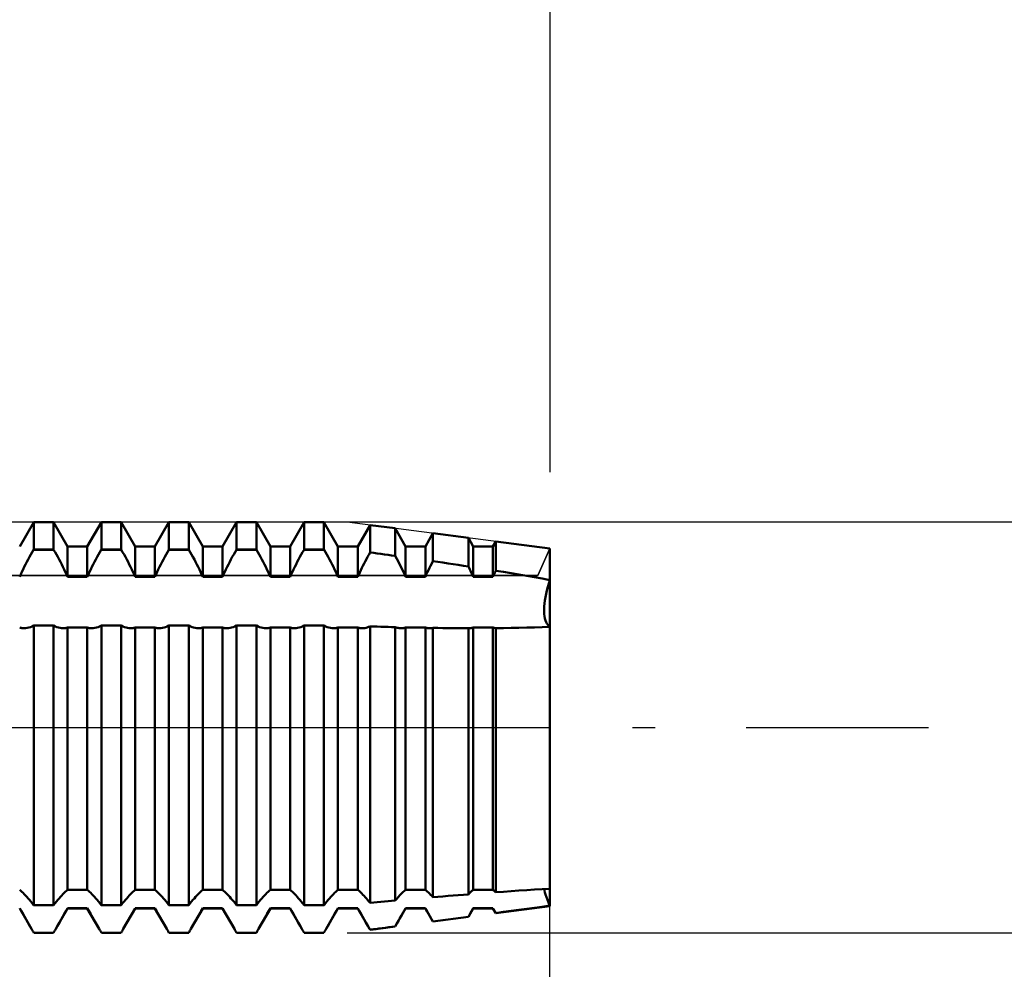
# Model space of a CAD drawing. Units: millimetres. Extents: x -26 to 147, y -37 to 53.
# Drawn here: x 64 to 75, y -3 to 8 of the extents above; entities that cross this region are included whole.
import ezdxf

# ---------------------------------------------------------------- set-up
doc = ezdxf.new("R2010")
doc.units = ezdxf.units.MM
doc.header["$LTSCALE"] = 5.35
doc.linetypes.add('LONGDASH_DASH', pattern=[0.85, 0.4, -0.2, 0.05, -0.2])
for name, color, linetype in [('1', 4, 'CONTINUOUS'), ('2', 7, 'CONTINUOUS'), ('4', 2, 'LONGDASH_DASH'), ('CUT', 1, 'CONTINUOUS'), ('NOCUT', 7, 'CONTINUOUS'), ('SK2', 7, 'CONTINUOUS'), ('SK4', 2, 'LONGDASH_DASH')]:
    doc.layers.add(name, color=color, linetype=linetype)

msp = doc.modelspace()

# ---------------------------------------------------------------- linework, layer by layer
at = {"layer": '1', "color": 4, "linetype": 'CONTINUOUS', "lineweight": 50}
for p, q in [((63.775, 2.127), (63.94, 2.413)), ((63.94, 2.413), (64.172, 2.413)), ((63.94, 2.09), (63.94, 2.413)), ((64.337, 2.127), (64.172, 2.413)), ((64.172, 2.09), (64.172, 2.413)), ((64.569, 2.127), (64.734, 2.413)), ((64.734, 2.413), (64.966, 2.413)), ((64.734, 2.09), (64.734, 2.413)), ((65.131, 2.127), (64.966, 2.413)), ((64.966, 2.09), (64.966, 2.413)), ((65.363, 2.127), (65.528, 2.413)), ((65.528, 2.413), (65.76, 2.413)), ((65.528, 2.09), (65.528, 2.413)), ((65.925, 2.127), (65.76, 2.413)), ((65.76, 2.09), (65.76, 2.413)), ((66.157, 2.127), (66.322, 2.413)), ((66.322, 2.413), (66.554, 2.413)), ((66.322, 2.09), (66.322, 2.413)), ((66.719, 2.127), (66.554, 2.413)), ((66.554, 2.09), (66.554, 2.413)), ((66.951, 2.127), (67.116, 2.413)), ((67.116, 2.413), (67.348, 2.413)), ((67.116, 2.09), (67.116, 2.413)), ((67.513, 2.127), (67.348, 2.413)), ((67.348, 2.09), (67.348, 2.413)), ((67.745, 2.127), (67.889, 2.377)), ((68.185, 2.339), (67.889, 2.377)), ((67.889, 2.055), (67.889, 2.377)), ((68.307, 2.127), (68.185, 2.339)), ((68.185, 2.015), (68.185, 2.339)), ((68.539, 2.127), (68.627, 2.28)), ((69.044, 2.226), (68.627, 2.28)), ((68.627, 1.953), (68.627, 2.28)), ((69.101, 2.127), (69.044, 2.226)), ((69.044, 1.891), (69.044, 2.226)), ((63.922, 2.059), (63.938, 2.087)), ((63.938, 2.087), (63.94, 2.09)), ((63.938, 2.087), (64.174, 2.087)), ((63.94, 2.09), (64.172, 2.09)), ((64.174, 2.087), (64.172, 2.09)), ((64.19, 2.059), (64.174, 2.087)), ((64.337, 2.127), (64.569, 2.127)), ((64.337, 1.769), (64.337, 2.127)), ((64.569, 1.769), (64.569, 2.127)), ((64.716, 2.059), (64.732, 2.087)), ((64.732, 2.087), (64.734, 2.09)), ((64.732, 2.087), (64.968, 2.087)), ((64.734, 2.09), (64.966, 2.09)), ((64.968, 2.087), (64.966, 2.09)), ((64.984, 2.059), (64.968, 2.087)), ((65.131, 2.127), (65.363, 2.127)), ((65.131, 1.769), (65.131, 2.127)), ((65.363, 1.769), (65.363, 2.127)), ((65.51, 2.059), (65.526, 2.087)), ((65.526, 2.087), (65.528, 2.09)), ((65.526, 2.087), (65.762, 2.087)), ((65.528, 2.09), (65.76, 2.09)), ((65.762, 2.087), (65.76, 2.09)), ((65.778, 2.059), (65.762, 2.087)), ((65.925, 2.127), (66.157, 2.127)), ((65.925, 1.769), (65.925, 2.127)), ((66.157, 1.769), (66.157, 2.127)), ((66.304, 2.059), (66.32, 2.087)), ((66.32, 2.087), (66.322, 2.09)), ((66.32, 2.087), (66.556, 2.087)), ((66.322, 2.09), (66.554, 2.09)), ((66.556, 2.087), (66.554, 2.09)), ((66.572, 2.059), (66.556, 2.087)), ((66.719, 2.127), (66.951, 2.127)), ((66.719, 1.769), (66.719, 2.127)), ((66.951, 1.769), (66.951, 2.127)), ((67.098, 2.059), (67.114, 2.087)), ((67.114, 2.087), (67.116, 2.09)), ((67.114, 2.087), (67.35, 2.087)), ((67.116, 2.09), (67.348, 2.09)), ((67.35, 2.087), (67.348, 2.09)), ((67.366, 2.059), (67.35, 2.087)), ((67.513, 2.127), (67.745, 2.127)), ((67.513, 1.769), (67.513, 2.127)), ((67.745, 1.769), (67.745, 2.127)), ((68.307, 2.127), (68.539, 2.127)), ((68.307, 1.769), (68.307, 2.127)), ((68.539, 1.769), (68.539, 2.127)), ((69.101, 2.127), (69.333, 2.127)), ((69.101, 1.769), (69.101, 2.127)), ((69.333, 2.127), (69.365, 2.183)), ((69.333, 1.769), (69.333, 2.127)), ((70, 2.1), (69.365, 2.183)), ((69.365, 1.841), (69.365, 2.183)), ((70, -2.1), (70, 2.1)), ((63.859, 1.944), (63.874, 1.973)), ((63.874, 1.973), (63.89, 2.002)), ((63.89, 2.002), (63.906, 2.031)), ((63.906, 2.031), (63.922, 2.059)), ((64.206, 2.031), (64.19, 2.059)), ((64.222, 2.002), (64.206, 2.031)), ((64.238, 1.973), (64.222, 2.002)), ((64.253, 1.944), (64.238, 1.973)), ((64.653, 1.944), (64.668, 1.973)), ((64.668, 1.973), (64.684, 2.002)), ((64.684, 2.002), (64.7, 2.031)), ((64.7, 2.031), (64.716, 2.059)), ((65, 2.031), (64.984, 2.059)), ((65.016, 2.002), (65, 2.031)), ((65.032, 1.973), (65.016, 2.002)), ((65.047, 1.944), (65.032, 1.973)), ((65.447, 1.944), (65.462, 1.973)), ((65.462, 1.973), (65.478, 2.002)), ((65.478, 2.002), (65.494, 2.031)), ((65.494, 2.031), (65.51, 2.059)), ((65.794, 2.031), (65.778, 2.059)), ((65.81, 2.002), (65.794, 2.031)), ((65.826, 1.973), (65.81, 2.002)), ((65.841, 1.944), (65.826, 1.973)), ((66.241, 1.944), (66.256, 1.973)), ((66.256, 1.973), (66.272, 2.002)), ((66.272, 2.002), (66.288, 2.031)), ((66.288, 2.031), (66.304, 2.059)), ((66.588, 2.031), (66.572, 2.059)), ((66.604, 2.002), (66.588, 2.031)), ((66.62, 1.973), (66.604, 2.002)), ((66.635, 1.944), (66.62, 1.973)), ((67.035, 1.944), (67.05, 1.973)), ((67.05, 1.973), (67.066, 2.002)), ((67.066, 2.002), (67.082, 2.031)), ((67.082, 2.031), (67.098, 2.059)), ((67.382, 2.031), (67.366, 2.059)), ((67.398, 2.002), (67.382, 2.031)), ((67.414, 1.973), (67.398, 2.002)), ((67.429, 1.944), (67.414, 1.973)), ((67.833, 1.951), (67.847, 1.978)), ((67.847, 1.978), (67.861, 2.004)), ((67.861, 2.004), (67.875, 2.029)), ((67.875, 2.029), (67.889, 2.055)), ((67.932, 2.049), (67.889, 2.055)), ((67.974, 2.043), (67.932, 2.049)), ((68.016, 2.038), (67.974, 2.043)), ((68.058, 2.032), (68.016, 2.038)), ((68.101, 2.026), (68.058, 2.032)), ((68.143, 2.021), (68.101, 2.026)), ((68.185, 2.015), (68.143, 2.021)), ((68.204, 1.98), (68.185, 2.015)), ((68.223, 1.945), (68.204, 1.98)), ((63.801, 1.826), (63.815, 1.856)), ((63.815, 1.856), (63.829, 1.885)), ((63.829, 1.885), (63.844, 1.915)), ((63.844, 1.915), (63.859, 1.944)), ((64.268, 1.915), (64.253, 1.944)), ((64.283, 1.885), (64.268, 1.915)), ((64.297, 1.856), (64.283, 1.885)), ((64.311, 1.826), (64.297, 1.856)), ((64.595, 1.826), (64.609, 1.856)), ((64.609, 1.856), (64.623, 1.885)), ((64.623, 1.885), (64.638, 1.915)), ((64.638, 1.915), (64.653, 1.944)), ((65.062, 1.915), (65.047, 1.944)), ((65.077, 1.885), (65.062, 1.915)), ((65.091, 1.856), (65.077, 1.885)), ((65.105, 1.826), (65.091, 1.856)), ((65.389, 1.826), (65.403, 1.856)), ((65.403, 1.856), (65.417, 1.885)), ((65.417, 1.885), (65.432, 1.915)), ((65.432, 1.915), (65.447, 1.944)), ((65.856, 1.915), (65.841, 1.944)), ((65.871, 1.885), (65.856, 1.915)), ((65.885, 1.856), (65.871, 1.885)), ((65.899, 1.826), (65.885, 1.856)), ((66.183, 1.826), (66.197, 1.856)), ((66.197, 1.856), (66.211, 1.885)), ((66.211, 1.885), (66.226, 1.915)), ((66.226, 1.915), (66.241, 1.944)), ((66.65, 1.915), (66.635, 1.944)), ((66.665, 1.885), (66.65, 1.915)), ((66.679, 1.856), (66.665, 1.885)), ((66.693, 1.826), (66.679, 1.856)), ((66.977, 1.826), (66.991, 1.856)), ((66.991, 1.856), (67.005, 1.885)), ((67.005, 1.885), (67.02, 1.915)), ((67.02, 1.915), (67.035, 1.944)), ((67.444, 1.915), (67.429, 1.944)), ((67.459, 1.885), (67.444, 1.915)), ((67.473, 1.856), (67.459, 1.885)), ((67.487, 1.826), (67.473, 1.856)), ((67.78, 1.846), (67.793, 1.873)), ((67.793, 1.873), (67.806, 1.899)), ((67.806, 1.899), (67.819, 1.925)), ((67.819, 1.925), (67.833, 1.951)), ((68.241, 1.909), (68.223, 1.945)), ((68.259, 1.874), (68.241, 1.909)), ((68.276, 1.838), (68.259, 1.874)), ((68.574, 1.847), (68.587, 1.873)), ((68.587, 1.873), (68.6, 1.9)), ((68.6, 1.9), (68.614, 1.926)), ((68.614, 1.926), (68.627, 1.953)), ((68.687, 1.944), (68.627, 1.953)), ((68.746, 1.936), (68.687, 1.944)), ((68.806, 1.927), (68.746, 1.936)), ((68.866, 1.918), (68.806, 1.927)), ((68.925, 1.909), (68.866, 1.918)), ((68.985, 1.9), (68.925, 1.909)), ((69.044, 1.891), (68.985, 1.9)), ((69.053, 1.873), (69.044, 1.891)), ((69.061, 1.856), (69.053, 1.873)), ((69.07, 1.838), (69.061, 1.856)), ((63.775, 1.769), (63.788, 1.798)), ((63.788, 1.798), (63.801, 1.826)), ((64.324, 1.798), (64.311, 1.826)), ((64.337, 1.769), (64.324, 1.798)), ((64.337, 1.769), (64.569, 1.769)), ((64.569, 1.769), (64.582, 1.798)), ((64.582, 1.798), (64.595, 1.826)), ((65.118, 1.798), (65.105, 1.826)), ((65.131, 1.769), (65.118, 1.798)), ((65.131, 1.769), (65.363, 1.769)), ((65.363, 1.769), (65.376, 1.798)), ((65.376, 1.798), (65.389, 1.826)), ((65.912, 1.798), (65.899, 1.826)), ((65.925, 1.769), (65.912, 1.798)), ((65.925, 1.769), (66.157, 1.769)), ((66.157, 1.769), (66.17, 1.798)), ((66.17, 1.798), (66.183, 1.826)), ((66.706, 1.798), (66.693, 1.826)), ((66.719, 1.769), (66.706, 1.798)), ((66.719, 1.769), (66.951, 1.769)), ((66.951, 1.769), (66.964, 1.798)), ((66.964, 1.798), (66.977, 1.826)), ((67.5, 1.798), (67.487, 1.826)), ((67.513, 1.769), (67.5, 1.798)), ((67.513, 1.769), (67.745, 1.769)), ((67.745, 1.769), (67.756, 1.794)), ((67.756, 1.794), (67.768, 1.82)), ((67.768, 1.82), (67.78, 1.846)), ((68.292, 1.803), (68.276, 1.838)), ((68.307, 1.769), (68.292, 1.803)), ((68.307, 1.769), (68.539, 1.769)), ((68.539, 1.769), (68.55, 1.795)), ((68.55, 1.795), (68.562, 1.821)), ((68.562, 1.821), (68.574, 1.847)), ((69.078, 1.821), (69.07, 1.838)), ((69.086, 1.803), (69.078, 1.821)), ((69.093, 1.786), (69.086, 1.803)), ((69.101, 1.769), (69.093, 1.786)), ((69.101, 1.769), (69.333, 1.769)), ((69.333, 1.769), (69.337, 1.779)), ((69.337, 1.779), (69.342, 1.789)), ((69.342, 1.789), (69.346, 1.799)), ((69.346, 1.799), (69.351, 1.81)), ((69.351, 1.81), (69.356, 1.82)), ((69.356, 1.82), (69.361, 1.83)), ((69.361, 1.83), (69.365, 1.841)), ((69.456, 1.826), (69.365, 1.841)), ((69.547, 1.811), (69.456, 1.826)), ((69.638, 1.795), (69.547, 1.811)), ((69.729, 1.78), (69.638, 1.795)), ((69.82, 1.764), (69.729, 1.78)), ((69.91, 1.748), (69.82, 1.764)), ((70, 1.731), (69.91, 1.748)), ((69.966, 1.609), (69.976, 1.65)), ((69.966, 1.609), (69.976, 1.65)), ((69.976, 1.65), (69.988, 1.691)), ((69.976, 1.65), (69.988, 1.691)), ((69.988, 1.691), (70, 1.731)), ((69.988, 1.691), (70, 1.731)), ((69.942, 1.492), (69.949, 1.53)), ((69.942, 1.492), (69.949, 1.53)), ((69.949, 1.53), (69.957, 1.569)), ((69.949, 1.53), (69.957, 1.569)), ((69.957, 1.569), (69.966, 1.609)), ((69.957, 1.569), (69.966, 1.609)), ((69.933, 1.39), (69.934, 1.422)), ((69.933, 1.39), (69.934, 1.422)), ((69.933, 1.36), (69.933, 1.39)), ((69.934, 1.422), (69.938, 1.456)), ((69.934, 1.422), (69.938, 1.456)), ((69.938, 1.456), (69.942, 1.492)), ((69.938, 1.456), (69.942, 1.492)), ((69.934, 1.332), (69.933, 1.36)), ((69.934, 1.332), (69.933, 1.36)), ((69.938, 1.305), (69.934, 1.332)), ((69.938, 1.305), (69.934, 1.332)), ((69.942, 1.28), (69.938, 1.305)), ((69.942, 1.28), (69.938, 1.305)), ((69.949, 1.257), (69.942, 1.28)), ((69.949, 1.257), (69.942, 1.28)), ((63.783, 1.171), (63.775, 1.174)), ((63.791, 1.169), (63.783, 1.171)), ((63.8, 1.167), (63.791, 1.169)), ((63.809, 1.166), (63.8, 1.167)), ((63.818, 1.165), (63.809, 1.166)), ((63.827, 1.165), (63.818, 1.165)), ((63.827, 1.165), (63.845, 1.166)), ((63.845, 1.166), (63.863, 1.168)), ((63.863, 1.168), (63.882, 1.173)), ((63.882, 1.173), (63.901, 1.179)), ((63.901, 1.179), (63.92, 1.187)), ((63.92, 1.187), (63.94, 1.196)), ((63.94, 1.196), (64.172, 1.196)), ((63.94, -2.09), (63.94, 1.196)), ((64.192, 1.187), (64.172, 1.196)), ((64.172, -2.09), (64.172, 1.196)), ((64.211, 1.179), (64.192, 1.187)), ((64.23, 1.173), (64.211, 1.179)), ((64.249, 1.168), (64.23, 1.173)), ((64.267, 1.166), (64.249, 1.168)), ((64.285, 1.165), (64.267, 1.166)), ((64.285, 1.165), (64.294, 1.165)), ((64.294, 1.165), (64.303, 1.166)), ((64.303, 1.166), (64.312, 1.167)), ((64.312, 1.167), (64.321, 1.169)), ((64.321, 1.169), (64.329, 1.171)), ((64.329, 1.171), (64.337, 1.174)), ((64.337, 1.174), (64.569, 1.174)), ((64.337, -1.908), (64.337, 1.174)), ((64.577, 1.171), (64.569, 1.174)), ((64.569, -1.908), (64.569, 1.174)), ((64.585, 1.169), (64.577, 1.171)), ((64.594, 1.167), (64.585, 1.169)), ((64.603, 1.166), (64.594, 1.167)), ((64.612, 1.165), (64.603, 1.166)), ((64.621, 1.165), (64.612, 1.165)), ((64.621, 1.165), (64.639, 1.166)), ((64.639, 1.166), (64.657, 1.168)), ((64.657, 1.168), (64.676, 1.173)), ((64.676, 1.173), (64.695, 1.179)), ((64.695, 1.179), (64.714, 1.187)), ((64.714, 1.187), (64.734, 1.196)), ((64.734, 1.196), (64.966, 1.196)), ((64.734, -2.09), (64.734, 1.196)), ((64.986, 1.187), (64.966, 1.196)), ((64.966, -2.09), (64.966, 1.196)), ((65.005, 1.179), (64.986, 1.187)), ((65.024, 1.173), (65.005, 1.179)), ((65.043, 1.168), (65.024, 1.173)), ((65.061, 1.166), (65.043, 1.168)), ((65.079, 1.165), (65.061, 1.166)), ((65.079, 1.165), (65.088, 1.165)), ((65.088, 1.165), (65.097, 1.166)), ((65.097, 1.166), (65.106, 1.167)), ((65.106, 1.167), (65.115, 1.169)), ((65.115, 1.169), (65.123, 1.171)), ((65.123, 1.171), (65.131, 1.174)), ((65.131, 1.174), (65.363, 1.174)), ((65.131, -1.908), (65.131, 1.174)), ((65.371, 1.171), (65.363, 1.174)), ((65.363, -1.908), (65.363, 1.174)), ((65.379, 1.169), (65.371, 1.171)), ((65.388, 1.167), (65.379, 1.169)), ((65.397, 1.166), (65.388, 1.167)), ((65.406, 1.165), (65.397, 1.166)), ((65.415, 1.165), (65.406, 1.165)), ((65.415, 1.165), (65.433, 1.166)), ((65.433, 1.166), (65.451, 1.168)), ((65.451, 1.168), (65.47, 1.173)), ((65.47, 1.173), (65.489, 1.179)), ((65.489, 1.179), (65.508, 1.187)), ((65.508, 1.187), (65.528, 1.196)), ((65.528, 1.196), (65.76, 1.196)), ((65.528, -2.09), (65.528, 1.196)), ((65.78, 1.187), (65.76, 1.196)), ((65.76, -2.09), (65.76, 1.196)), ((65.799, 1.179), (65.78, 1.187)), ((65.818, 1.173), (65.799, 1.179)), ((65.837, 1.168), (65.818, 1.173)), ((65.855, 1.166), (65.837, 1.168)), ((65.873, 1.165), (65.855, 1.166)), ((65.873, 1.165), (65.882, 1.165)), ((65.882, 1.165), (65.891, 1.166)), ((65.891, 1.166), (65.9, 1.167)), ((65.9, 1.167), (65.909, 1.169)), ((65.909, 1.169), (65.917, 1.171)), ((65.917, 1.171), (65.925, 1.174)), ((65.925, 1.174), (66.157, 1.174)), ((65.925, -1.908), (65.925, 1.174)), ((66.165, 1.171), (66.157, 1.174)), ((66.157, -1.908), (66.157, 1.174)), ((66.173, 1.169), (66.165, 1.171)), ((66.182, 1.167), (66.173, 1.169)), ((66.191, 1.166), (66.182, 1.167)), ((66.2, 1.165), (66.191, 1.166)), ((66.209, 1.165), (66.2, 1.165)), ((66.209, 1.165), (66.227, 1.166)), ((66.227, 1.166), (66.245, 1.168)), ((66.245, 1.168), (66.264, 1.173)), ((66.264, 1.173), (66.283, 1.179)), ((66.283, 1.179), (66.302, 1.187)), ((66.302, 1.187), (66.322, 1.196)), ((66.322, 1.196), (66.554, 1.196)), ((66.322, -2.09), (66.322, 1.196)), ((66.574, 1.187), (66.554, 1.196)), ((66.554, -2.09), (66.554, 1.196)), ((66.593, 1.179), (66.574, 1.187)), ((66.612, 1.173), (66.593, 1.179)), ((66.631, 1.168), (66.612, 1.173)), ((66.649, 1.166), (66.631, 1.168)), ((66.667, 1.165), (66.649, 1.166)), ((66.667, 1.165), (66.676, 1.165)), ((66.676, 1.165), (66.685, 1.166)), ((66.685, 1.166), (66.694, 1.167)), ((66.694, 1.167), (66.703, 1.169)), ((66.703, 1.169), (66.711, 1.171)), ((66.711, 1.171), (66.719, 1.174)), ((66.719, 1.174), (66.951, 1.174)), ((66.719, -1.908), (66.719, 1.174)), ((66.959, 1.171), (66.951, 1.174)), ((66.951, -1.908), (66.951, 1.174)), ((66.967, 1.169), (66.959, 1.171)), ((66.976, 1.167), (66.967, 1.169)), ((66.985, 1.166), (66.976, 1.167)), ((66.994, 1.165), (66.985, 1.166)), ((67.003, 1.165), (66.994, 1.165)), ((67.003, 1.165), (67.021, 1.166)), ((67.021, 1.166), (67.039, 1.168)), ((67.039, 1.168), (67.058, 1.173)), ((67.058, 1.173), (67.077, 1.179)), ((67.077, 1.179), (67.096, 1.187)), ((67.096, 1.187), (67.116, 1.196)), ((67.116, 1.196), (67.348, 1.196)), ((67.116, -2.09), (67.116, 1.196)), ((67.368, 1.187), (67.348, 1.196)), ((67.348, -2.09), (67.348, 1.196)), ((67.387, 1.179), (67.368, 1.187)), ((67.406, 1.173), (67.387, 1.179)), ((67.425, 1.168), (67.406, 1.173)), ((67.443, 1.166), (67.425, 1.168)), ((67.461, 1.165), (67.443, 1.166)), ((67.461, 1.165), (67.47, 1.165)), ((67.47, 1.165), (67.479, 1.166)), ((67.479, 1.166), (67.488, 1.167)), ((67.488, 1.167), (67.497, 1.169)), ((67.497, 1.169), (67.505, 1.171)), ((67.505, 1.171), (67.513, 1.174)), ((67.513, 1.174), (67.745, 1.174)), ((67.513, -1.908), (67.513, 1.174)), ((67.753, 1.171), (67.745, 1.174)), ((67.745, -1.908), (67.745, 1.174)), ((67.761, 1.169), (67.753, 1.171)), ((67.77, 1.167), (67.761, 1.169)), ((67.779, 1.166), (67.77, 1.167)), ((67.788, 1.165), (67.779, 1.166)), ((67.797, 1.165), (67.788, 1.165)), ((67.797, 1.165), (67.812, 1.166)), ((67.812, 1.166), (67.827, 1.167)), ((67.827, 1.167), (67.842, 1.17)), ((67.842, 1.17), (67.857, 1.174)), ((67.857, 1.174), (67.873, 1.18)), ((67.873, 1.18), (67.889, 1.186)), ((67.932, 1.185), (67.889, 1.186)), ((67.889, -2.063), (67.889, 1.186)), ((67.974, 1.184), (67.932, 1.185)), ((68.016, 1.182), (67.974, 1.184)), ((68.058, 1.181), (68.016, 1.182)), ((68.101, 1.18), (68.058, 1.181)), ((68.143, 1.179), (68.101, 1.18)), ((68.185, 1.177), (68.143, 1.179)), ((68.197, 1.174), (68.185, 1.177)), ((68.185, -2.035), (68.185, 1.177)), ((68.209, 1.17), (68.197, 1.174)), ((68.221, 1.168), (68.209, 1.17)), ((68.233, 1.166), (68.221, 1.168)), ((68.244, 1.165), (68.233, 1.166)), ((68.255, 1.165), (68.244, 1.165)), ((68.255, 1.165), (68.264, 1.165)), ((68.264, 1.165), (68.273, 1.166)), ((68.273, 1.166), (68.282, 1.167)), ((68.282, 1.167), (68.291, 1.169)), ((68.291, 1.169), (68.299, 1.171)), ((68.299, 1.171), (68.307, 1.174)), ((68.307, 1.174), (68.539, 1.174)), ((68.307, -1.908), (68.307, 1.174)), ((68.547, 1.171), (68.539, 1.174)), ((68.539, -1.908), (68.539, 1.174)), ((68.555, 1.169), (68.547, 1.171)), ((68.564, 1.167), (68.555, 1.169)), ((68.573, 1.166), (68.564, 1.167)), ((68.582, 1.165), (68.573, 1.166)), ((68.591, 1.165), (68.582, 1.165)), ((68.591, 1.165), (68.597, 1.165)), ((68.597, 1.165), (68.603, 1.165)), ((68.603, 1.165), (68.609, 1.166)), ((68.609, 1.166), (68.615, 1.166)), ((68.615, 1.166), (68.621, 1.167)), ((68.621, 1.167), (68.627, 1.168)), ((68.687, 1.168), (68.627, 1.168)), ((68.627, -1.996), (68.627, 1.168)), ((68.746, 1.167), (68.687, 1.168)), ((68.806, 1.166), (68.746, 1.167)), ((68.866, 1.166), (68.806, 1.166)), ((68.925, 1.165), (68.866, 1.166)), ((68.985, 1.165), (68.925, 1.165)), ((69.044, 1.165), (68.985, 1.165)), ((69.045, 1.165), (69.044, 1.165)), ((69.044, -1.962), (69.044, 1.165)), ((69.046, 1.165), (69.045, 1.165)), ((69.047, 1.165), (69.046, 1.165)), ((69.047, 1.165), (69.047, 1.165)), ((69.048, 1.165), (69.047, 1.165)), ((69.049, 1.165), (69.048, 1.165)), ((69.049, 1.165), (69.058, 1.165)), ((69.058, 1.165), (69.067, 1.166)), ((69.067, 1.166), (69.076, 1.167)), ((69.076, 1.167), (69.085, 1.169)), ((69.085, 1.169), (69.093, 1.171)), ((69.093, 1.171), (69.101, 1.174)), ((69.101, 1.174), (69.333, 1.174)), ((69.101, -1.908), (69.101, 1.174)), ((69.337, 1.172), (69.333, 1.174)), ((69.333, -1.908), (69.333, 1.174)), ((69.342, 1.171), (69.337, 1.172)), ((69.346, 1.17), (69.342, 1.171)), ((69.351, 1.168), (69.346, 1.17)), ((69.356, 1.167), (69.351, 1.168)), ((69.361, 1.167), (69.356, 1.167)), ((69.365, 1.166), (69.361, 1.167)), ((69.365, 1.166), (69.456, 1.167)), ((69.365, -1.938), (69.365, 1.166)), ((69.456, 1.167), (69.547, 1.168)), ((69.547, 1.168), (69.638, 1.17)), ((69.638, 1.17), (69.729, 1.172)), ((69.729, 1.172), (69.82, 1.174)), ((69.82, 1.174), (69.91, 1.177)), ((69.91, 1.177), (70, 1.181)), ((69.957, 1.236), (69.949, 1.257)), ((69.957, 1.236), (69.949, 1.257)), ((69.966, 1.219), (69.957, 1.236)), ((69.966, 1.219), (69.957, 1.236)), ((69.976, 1.203), (69.966, 1.219)), ((69.976, 1.203), (69.966, 1.219)), ((69.988, 1.191), (69.976, 1.203)), ((69.988, 1.191), (69.976, 1.203)), ((70, 1.181), (69.988, 1.191)), ((70, 1.181), (69.988, 1.191)), ((63.788, -1.919), (63.775, -1.908)), ((63.801, -1.931), (63.788, -1.919)), ((63.815, -1.945), (63.801, -1.931)), ((63.829, -1.959), (63.815, -1.945)), ((63.844, -1.975), (63.829, -1.959)), ((64.268, -1.975), (64.283, -1.959)), ((64.283, -1.959), (64.297, -1.945)), ((64.297, -1.945), (64.311, -1.931)), ((64.311, -1.931), (64.324, -1.919)), ((64.324, -1.919), (64.337, -1.908)), ((64.337, -1.908), (64.569, -1.908)), ((64.582, -1.919), (64.569, -1.908)), ((64.595, -1.931), (64.582, -1.919)), ((64.609, -1.945), (64.595, -1.931)), ((64.623, -1.959), (64.609, -1.945)), ((64.638, -1.975), (64.623, -1.959)), ((65.062, -1.975), (65.077, -1.959)), ((65.077, -1.959), (65.091, -1.945)), ((65.091, -1.945), (65.105, -1.931)), ((65.105, -1.931), (65.118, -1.919)), ((65.118, -1.919), (65.131, -1.908)), ((65.131, -1.908), (65.363, -1.908)), ((65.376, -1.919), (65.363, -1.908)), ((65.389, -1.931), (65.376, -1.919)), ((65.403, -1.945), (65.389, -1.931)), ((65.417, -1.959), (65.403, -1.945)), ((65.432, -1.975), (65.417, -1.959)), ((65.856, -1.975), (65.871, -1.959)), ((65.871, -1.959), (65.885, -1.945)), ((65.885, -1.945), (65.899, -1.931)), ((65.899, -1.931), (65.912, -1.919)), ((65.912, -1.919), (65.925, -1.908)), ((65.925, -1.908), (66.157, -1.908)), ((66.17, -1.919), (66.157, -1.908)), ((66.183, -1.931), (66.17, -1.919)), ((66.197, -1.945), (66.183, -1.931)), ((66.211, -1.959), (66.197, -1.945)), ((66.226, -1.975), (66.211, -1.959)), ((66.65, -1.975), (66.665, -1.959)), ((66.665, -1.959), (66.679, -1.945)), ((66.679, -1.945), (66.693, -1.931)), ((66.693, -1.931), (66.706, -1.919)), ((66.706, -1.919), (66.719, -1.908)), ((66.719, -1.908), (66.951, -1.908)), ((66.964, -1.919), (66.951, -1.908)), ((66.977, -1.931), (66.964, -1.919)), ((66.991, -1.945), (66.977, -1.931)), ((67.005, -1.959), (66.991, -1.945)), ((67.02, -1.975), (67.005, -1.959)), ((67.444, -1.975), (67.459, -1.959)), ((67.459, -1.959), (67.473, -1.945)), ((67.473, -1.945), (67.487, -1.931)), ((67.487, -1.931), (67.5, -1.919)), ((67.5, -1.919), (67.513, -1.908)), ((67.513, -1.908), (67.745, -1.908)), ((67.756, -1.918), (67.745, -1.908)), ((67.768, -1.929), (67.756, -1.918)), ((67.78, -1.94), (67.768, -1.929)), ((67.793, -1.953), (67.78, -1.94)), ((67.806, -1.966), (67.793, -1.953)), ((68.241, -1.972), (68.259, -1.953)), ((68.259, -1.953), (68.276, -1.937)), ((68.276, -1.937), (68.292, -1.922)), ((68.292, -1.922), (68.307, -1.908)), ((68.307, -1.908), (68.539, -1.908)), ((68.55, -1.918), (68.539, -1.908)), ((68.562, -1.929), (68.55, -1.918)), ((68.574, -1.941), (68.562, -1.929)), ((68.587, -1.953), (68.574, -1.941)), ((68.6, -1.967), (68.587, -1.953)), ((68.985, -1.967), (69.044, -1.962)), ((69.044, -1.962), (69.053, -1.953)), ((69.053, -1.953), (69.061, -1.945)), ((69.061, -1.945), (69.07, -1.936)), ((69.07, -1.936), (69.078, -1.929)), ((69.078, -1.929), (69.086, -1.921)), ((69.086, -1.921), (69.093, -1.915)), ((69.093, -1.915), (69.101, -1.908)), ((69.101, -1.908), (69.333, -1.908)), ((69.337, -1.912), (69.333, -1.908)), ((69.342, -1.916), (69.337, -1.912)), ((69.346, -1.92), (69.342, -1.916)), ((69.351, -1.924), (69.346, -1.92)), ((69.356, -1.928), (69.351, -1.924)), ((69.361, -1.933), (69.356, -1.928)), ((69.365, -1.938), (69.361, -1.933)), ((69.365, -1.937), (69.456, -1.931)), ((69.456, -1.931), (69.547, -1.924)), ((69.547, -1.924), (69.638, -1.918)), ((69.638, -1.918), (69.729, -1.912)), ((69.729, -1.912), (69.82, -1.906)), ((69.82, -1.906), (69.91, -1.901)), ((69.91, -1.901), (70, -1.895)), ((69.937, -1.918), (69.934, -1.899)), ((69.937, -1.918), (69.934, -1.899)), ((69.943, -1.94), (69.937, -1.918)), ((69.943, -1.94), (69.937, -1.918)), ((69.951, -1.965), (69.943, -1.94)), ((69.951, -1.965), (69.943, -1.94)), ((69.961, -1.994), (69.951, -1.965)), ((69.961, -1.994), (69.951, -1.965)), ((63.859, -1.991), (63.844, -1.975)), ((63.874, -2.009), (63.859, -1.991)), ((63.89, -2.027), (63.874, -2.009)), ((63.906, -2.046), (63.89, -2.027)), ((63.922, -2.067), (63.906, -2.046)), ((63.938, -2.087), (63.922, -2.067)), ((64.174, -2.087), (64.19, -2.067)), ((64.19, -2.067), (64.206, -2.046)), ((64.206, -2.046), (64.222, -2.027)), ((64.222, -2.027), (64.238, -2.009)), ((64.238, -2.009), (64.253, -1.991)), ((64.253, -1.991), (64.268, -1.975)), ((64.653, -1.991), (64.638, -1.975)), ((64.668, -2.009), (64.653, -1.991)), ((64.684, -2.027), (64.668, -2.009)), ((64.7, -2.046), (64.684, -2.027)), ((64.716, -2.067), (64.7, -2.046)), ((64.732, -2.087), (64.716, -2.067)), ((64.968, -2.087), (64.984, -2.067)), ((64.984, -2.067), (65, -2.046)), ((65, -2.046), (65.016, -2.027)), ((65.016, -2.027), (65.032, -2.009)), ((65.032, -2.009), (65.047, -1.991)), ((65.047, -1.991), (65.062, -1.975)), ((65.447, -1.991), (65.432, -1.975)), ((65.462, -2.009), (65.447, -1.991)), ((65.478, -2.027), (65.462, -2.009)), ((65.494, -2.046), (65.478, -2.027)), ((65.51, -2.067), (65.494, -2.046)), ((65.526, -2.087), (65.51, -2.067)), ((65.762, -2.087), (65.778, -2.067)), ((65.778, -2.067), (65.794, -2.046)), ((65.794, -2.046), (65.81, -2.027)), ((65.81, -2.027), (65.826, -2.009)), ((65.826, -2.009), (65.841, -1.991)), ((65.841, -1.991), (65.856, -1.975)), ((66.241, -1.991), (66.226, -1.975)), ((66.256, -2.009), (66.241, -1.991)), ((66.272, -2.027), (66.256, -2.009)), ((66.288, -2.046), (66.272, -2.027)), ((66.304, -2.067), (66.288, -2.046)), ((66.32, -2.087), (66.304, -2.067)), ((66.556, -2.087), (66.572, -2.067)), ((66.572, -2.067), (66.588, -2.046)), ((66.588, -2.046), (66.604, -2.027)), ((66.604, -2.027), (66.62, -2.009)), ((66.62, -2.009), (66.635, -1.991)), ((66.635, -1.991), (66.65, -1.975)), ((67.035, -1.991), (67.02, -1.975)), ((67.05, -2.009), (67.035, -1.991)), ((67.066, -2.027), (67.05, -2.009)), ((67.082, -2.046), (67.066, -2.027)), ((67.098, -2.067), (67.082, -2.046)), ((67.114, -2.087), (67.098, -2.067)), ((67.35, -2.087), (67.366, -2.067)), ((67.366, -2.067), (67.382, -2.046)), ((67.382, -2.046), (67.398, -2.027)), ((67.398, -2.027), (67.414, -2.009)), ((67.414, -2.009), (67.429, -1.991)), ((67.429, -1.991), (67.444, -1.975)), ((67.819, -1.98), (67.806, -1.966)), ((67.833, -1.995), (67.819, -1.98)), ((67.847, -2.011), (67.833, -1.995)), ((67.861, -2.028), (67.847, -2.011)), ((67.875, -2.045), (67.861, -2.028)), ((67.889, -2.063), (67.875, -2.045)), ((67.889, -2.063), (67.932, -2.059)), ((67.932, -2.059), (67.974, -2.055)), ((67.974, -2.055), (68.016, -2.051)), ((68.016, -2.051), (68.058, -2.047)), ((68.058, -2.047), (68.101, -2.043)), ((68.101, -2.043), (68.143, -2.039)), ((68.143, -2.039), (68.185, -2.035)), ((68.185, -2.035), (68.204, -2.013)), ((68.204, -2.013), (68.223, -1.992)), ((68.223, -1.992), (68.241, -1.972)), ((68.614, -1.981), (68.6, -1.967)), ((68.627, -1.996), (68.614, -1.981)), ((68.627, -1.996), (68.687, -1.991)), ((68.687, -1.991), (68.746, -1.986)), ((68.746, -1.986), (68.806, -1.981)), ((68.806, -1.981), (68.866, -1.976)), ((68.866, -1.976), (68.925, -1.971)), ((68.925, -1.971), (68.985, -1.967)), ((69.972, -2.025), (69.961, -1.994)), ((69.972, -2.025), (69.961, -1.994)), ((69.986, -2.059), (69.972, -2.025)), ((69.986, -2.059), (69.972, -2.025)), ((70, -2.094), (69.986, -2.059)), ((70, -2.094), (69.986, -2.059)), ((63.792, -2.155), (63.775, -2.124)), ((63.914, -2.368), (63.775, -2.127)), ((63.811, -2.187), (63.792, -2.155)), ((63.83, -2.221), (63.811, -2.187)), ((63.94, -2.09), (63.938, -2.087)), ((63.94, -2.09), (64.172, -2.09)), ((64.172, -2.09), (64.174, -2.087)), ((64.198, -2.368), (64.337, -2.127)), ((64.282, -2.221), (64.301, -2.187)), ((64.301, -2.187), (64.32, -2.155)), ((64.32, -2.155), (64.337, -2.124)), ((64.337, -2.124), (64.569, -2.124)), ((64.337, -2.127), (64.337, -2.124)), ((64.337, -2.127), (64.569, -2.127)), ((64.586, -2.155), (64.569, -2.124)), ((64.569, -2.127), (64.569, -2.124)), ((64.708, -2.368), (64.569, -2.127)), ((64.605, -2.187), (64.586, -2.155)), ((64.624, -2.221), (64.605, -2.187)), ((64.734, -2.09), (64.732, -2.087)), ((64.734, -2.09), (64.966, -2.09)), ((64.966, -2.09), (64.968, -2.087)), ((64.992, -2.368), (65.131, -2.127)), ((65.076, -2.221), (65.095, -2.187)), ((65.095, -2.187), (65.114, -2.155)), ((65.114, -2.155), (65.131, -2.124)), ((65.131, -2.124), (65.363, -2.124)), ((65.131, -2.127), (65.131, -2.124)), ((65.131, -2.127), (65.363, -2.127)), ((65.38, -2.155), (65.363, -2.124)), ((65.363, -2.127), (65.363, -2.124)), ((65.502, -2.368), (65.363, -2.127)), ((65.399, -2.187), (65.38, -2.155)), ((65.418, -2.221), (65.399, -2.187)), ((65.528, -2.09), (65.526, -2.087)), ((65.528, -2.09), (65.76, -2.09)), ((65.76, -2.09), (65.762, -2.087)), ((65.786, -2.368), (65.925, -2.127)), ((65.87, -2.221), (65.889, -2.187)), ((65.889, -2.187), (65.908, -2.155)), ((65.908, -2.155), (65.925, -2.124)), ((65.925, -2.124), (66.157, -2.124)), ((65.925, -2.127), (65.925, -2.124)), ((65.925, -2.127), (66.157, -2.127)), ((66.174, -2.155), (66.157, -2.124)), ((66.157, -2.127), (66.157, -2.124)), ((66.296, -2.368), (66.157, -2.127)), ((66.193, -2.187), (66.174, -2.155)), ((66.212, -2.221), (66.193, -2.187)), ((66.322, -2.09), (66.32, -2.087)), ((66.322, -2.09), (66.554, -2.09)), ((66.554, -2.09), (66.556, -2.087)), ((66.58, -2.368), (66.719, -2.127)), ((66.664, -2.221), (66.683, -2.187)), ((66.683, -2.187), (66.702, -2.155)), ((66.702, -2.155), (66.719, -2.124)), ((66.719, -2.124), (66.951, -2.124)), ((66.719, -2.127), (66.719, -2.124)), ((66.719, -2.127), (66.951, -2.127)), ((66.968, -2.155), (66.951, -2.124)), ((66.951, -2.127), (66.951, -2.124)), ((67.09, -2.368), (66.951, -2.127)), ((66.987, -2.187), (66.968, -2.155)), ((67.006, -2.221), (66.987, -2.187)), ((67.116, -2.09), (67.114, -2.087)), ((67.116, -2.09), (67.348, -2.09)), ((67.348, -2.09), (67.35, -2.087)), ((67.374, -2.368), (67.513, -2.127)), ((67.458, -2.221), (67.477, -2.187)), ((67.477, -2.187), (67.496, -2.155)), ((67.496, -2.155), (67.513, -2.124)), ((67.513, -2.124), (67.745, -2.124)), ((67.513, -2.127), (67.513, -2.124)), ((67.513, -2.127), (67.745, -2.127)), ((67.762, -2.155), (67.745, -2.124)), ((67.745, -2.127), (67.745, -2.124)), ((67.884, -2.368), (67.745, -2.127)), ((67.781, -2.187), (67.762, -2.155)), ((67.8, -2.221), (67.781, -2.187)), ((68.185, -2.339), (68.307, -2.127)), ((68.259, -2.21), (68.276, -2.18)), ((68.276, -2.18), (68.292, -2.151)), ((68.292, -2.151), (68.307, -2.124)), ((68.307, -2.124), (68.539, -2.124)), ((68.307, -2.127), (68.307, -2.124)), ((68.307, -2.127), (68.539, -2.127)), ((68.55, -2.144), (68.539, -2.124)), ((68.539, -2.127), (68.539, -2.124)), ((68.627, -2.28), (68.539, -2.127)), ((68.562, -2.165), (68.55, -2.144)), ((68.574, -2.187), (68.562, -2.165)), ((68.587, -2.21), (68.574, -2.187)), ((69.044, -2.226), (69.101, -2.127)), ((69.053, -2.21), (69.061, -2.195)), ((69.061, -2.195), (69.07, -2.18)), ((69.07, -2.18), (69.078, -2.165)), ((69.078, -2.165), (69.086, -2.151)), ((69.086, -2.151), (69.093, -2.137)), ((69.093, -2.137), (69.101, -2.124)), ((69.101, -2.124), (69.333, -2.124)), ((69.101, -2.127), (69.101, -2.124)), ((69.101, -2.127), (69.333, -2.127)), ((69.337, -2.132), (69.333, -2.124)), ((69.333, -2.127), (69.333, -2.124)), ((69.365, -2.183), (69.333, -2.127)), ((69.342, -2.14), (69.337, -2.132)), ((69.346, -2.148), (69.342, -2.14)), ((69.351, -2.156), (69.346, -2.148)), ((69.356, -2.165), (69.351, -2.156)), ((69.361, -2.173), (69.356, -2.165)), ((69.365, -2.182), (69.361, -2.173)), ((69.365, -2.183), (70, -2.1)), ((69.365, -2.182), (69.456, -2.169)), ((69.365, -2.183), (69.365, -2.182)), ((69.456, -2.169), (69.547, -2.157)), ((69.547, -2.157), (69.638, -2.145)), ((69.638, -2.145), (69.729, -2.132)), ((69.729, -2.132), (69.82, -2.12)), ((69.82, -2.12), (69.91, -2.107)), ((69.91, -2.107), (70, -2.094)), ((63.85, -2.257), (63.83, -2.221)), ((63.871, -2.293), (63.85, -2.257)), ((63.892, -2.33), (63.871, -2.293)), ((64.22, -2.33), (64.241, -2.293)), ((64.241, -2.293), (64.262, -2.257)), ((64.262, -2.257), (64.282, -2.221)), ((64.644, -2.257), (64.624, -2.221)), ((64.665, -2.293), (64.644, -2.257)), ((64.686, -2.33), (64.665, -2.293)), ((65.014, -2.33), (65.035, -2.293)), ((65.035, -2.293), (65.056, -2.257)), ((65.056, -2.257), (65.076, -2.221)), ((65.438, -2.257), (65.418, -2.221)), ((65.459, -2.293), (65.438, -2.257)), ((65.48, -2.33), (65.459, -2.293)), ((65.808, -2.33), (65.829, -2.293)), ((65.829, -2.293), (65.85, -2.257)), ((65.85, -2.257), (65.87, -2.221)), ((66.232, -2.257), (66.212, -2.221)), ((66.253, -2.293), (66.232, -2.257)), ((66.274, -2.33), (66.253, -2.293)), ((66.602, -2.33), (66.623, -2.293)), ((66.623, -2.293), (66.644, -2.257)), ((66.644, -2.257), (66.664, -2.221)), ((67.026, -2.257), (67.006, -2.221)), ((67.047, -2.293), (67.026, -2.257)), ((67.068, -2.33), (67.047, -2.293)), ((67.396, -2.33), (67.417, -2.293)), ((67.417, -2.293), (67.438, -2.257)), ((67.438, -2.257), (67.458, -2.221)), ((67.82, -2.257), (67.8, -2.221)), ((67.841, -2.293), (67.82, -2.257)), ((67.862, -2.33), (67.841, -2.293)), ((68.185, -2.339), (68.204, -2.305)), ((68.204, -2.305), (68.223, -2.273)), ((68.223, -2.273), (68.241, -2.241)), ((68.241, -2.241), (68.259, -2.21)), ((68.6, -2.233), (68.587, -2.21)), ((68.614, -2.256), (68.6, -2.233)), ((68.627, -2.28), (68.614, -2.256)), ((68.627, -2.28), (69.044, -2.226)), ((68.627, -2.28), (68.687, -2.272)), ((68.627, -2.28), (68.627, -2.28)), ((68.687, -2.272), (68.746, -2.264)), ((68.746, -2.264), (68.806, -2.257)), ((68.806, -2.257), (68.866, -2.249)), ((68.866, -2.249), (68.925, -2.241)), ((68.925, -2.241), (68.985, -2.233)), ((68.985, -2.233), (69.044, -2.225)), ((69.044, -2.225), (69.053, -2.21)), ((69.044, -2.226), (69.044, -2.225)), ((63.914, -2.368), (63.892, -2.33)), ((63.918, -2.374), (63.914, -2.368)), ((63.921, -2.381), (63.918, -2.374)), ((63.925, -2.387), (63.921, -2.381)), ((63.929, -2.394), (63.925, -2.387)), ((63.932, -2.4), (63.929, -2.394)), ((63.936, -2.407), (63.932, -2.4)), ((63.94, -2.413), (63.936, -2.407)), ((63.94, -2.413), (64.172, -2.413)), ((64.172, -2.413), (64.176, -2.407)), ((64.176, -2.407), (64.18, -2.4)), ((64.18, -2.4), (64.183, -2.394)), ((64.183, -2.394), (64.187, -2.387)), ((64.187, -2.387), (64.191, -2.381)), ((64.191, -2.381), (64.194, -2.374)), ((64.194, -2.374), (64.198, -2.368)), ((64.198, -2.368), (64.22, -2.33)), ((64.708, -2.368), (64.686, -2.33)), ((64.712, -2.374), (64.708, -2.368)), ((64.715, -2.381), (64.712, -2.374)), ((64.719, -2.387), (64.715, -2.381)), ((64.723, -2.394), (64.719, -2.387)), ((64.726, -2.4), (64.723, -2.394)), ((64.73, -2.407), (64.726, -2.4)), ((64.734, -2.413), (64.73, -2.407)), ((64.734, -2.413), (64.966, -2.413)), ((64.966, -2.413), (64.97, -2.407)), ((64.97, -2.407), (64.974, -2.4)), ((64.974, -2.4), (64.977, -2.394)), ((64.977, -2.394), (64.981, -2.387)), ((64.981, -2.387), (64.985, -2.381)), ((64.985, -2.381), (64.988, -2.374)), ((64.988, -2.374), (64.992, -2.368)), ((64.992, -2.368), (65.014, -2.33)), ((65.502, -2.368), (65.48, -2.33)), ((65.506, -2.374), (65.502, -2.368)), ((65.509, -2.381), (65.506, -2.374)), ((65.513, -2.387), (65.509, -2.381)), ((65.517, -2.394), (65.513, -2.387)), ((65.52, -2.4), (65.517, -2.394)), ((65.524, -2.407), (65.52, -2.4)), ((65.528, -2.413), (65.524, -2.407)), ((65.528, -2.413), (65.76, -2.413)), ((65.76, -2.413), (65.764, -2.407)), ((65.764, -2.407), (65.768, -2.4)), ((65.768, -2.4), (65.771, -2.394)), ((65.771, -2.394), (65.775, -2.387)), ((65.775, -2.387), (65.779, -2.381)), ((65.779, -2.381), (65.782, -2.374)), ((65.782, -2.374), (65.786, -2.368)), ((65.786, -2.368), (65.808, -2.33)), ((66.296, -2.368), (66.274, -2.33)), ((66.3, -2.374), (66.296, -2.368)), ((66.303, -2.381), (66.3, -2.374)), ((66.307, -2.387), (66.303, -2.381)), ((66.311, -2.394), (66.307, -2.387)), ((66.314, -2.4), (66.311, -2.394)), ((66.318, -2.407), (66.314, -2.4)), ((66.322, -2.413), (66.318, -2.407)), ((66.322, -2.413), (66.554, -2.413)), ((66.554, -2.413), (66.558, -2.407)), ((66.558, -2.407), (66.562, -2.4)), ((66.562, -2.4), (66.565, -2.394)), ((66.565, -2.394), (66.569, -2.387)), ((66.569, -2.387), (66.573, -2.381)), ((66.573, -2.381), (66.576, -2.374)), ((66.576, -2.374), (66.58, -2.368)), ((66.58, -2.368), (66.602, -2.33)), ((67.09, -2.368), (67.068, -2.33)), ((67.094, -2.374), (67.09, -2.368)), ((67.097, -2.381), (67.094, -2.374)), ((67.101, -2.387), (67.097, -2.381)), ((67.105, -2.394), (67.101, -2.387)), ((67.108, -2.4), (67.105, -2.394)), ((67.112, -2.407), (67.108, -2.4)), ((67.116, -2.413), (67.112, -2.407)), ((67.116, -2.413), (67.348, -2.413)), ((67.348, -2.413), (67.352, -2.407)), ((67.352, -2.407), (67.356, -2.4)), ((67.356, -2.4), (67.359, -2.394)), ((67.359, -2.394), (67.363, -2.387)), ((67.363, -2.387), (67.367, -2.381)), ((67.367, -2.381), (67.37, -2.374)), ((67.37, -2.374), (67.374, -2.368)), ((67.374, -2.368), (67.396, -2.33)), ((67.884, -2.368), (67.862, -2.33)), ((67.885, -2.369), (67.884, -2.368)), ((67.885, -2.371), (67.885, -2.369)), ((67.886, -2.372), (67.885, -2.371)), ((67.887, -2.373), (67.886, -2.372)), ((67.888, -2.375), (67.887, -2.373)), ((67.889, -2.376), (67.888, -2.375)), ((67.889, -2.377), (67.889, -2.376)), ((67.889, -2.377), (67.9, -2.376)), ((67.9, -2.376), (67.912, -2.375)), ((67.912, -2.375), (67.923, -2.373)), ((67.923, -2.373), (67.934, -2.372)), ((67.934, -2.372), (67.945, -2.37)), ((67.945, -2.37), (67.956, -2.369)), ((67.956, -2.369), (68.185, -2.339)), ((67.956, -2.369), (67.994, -2.364)), ((67.994, -2.364), (68.032, -2.359)), ((68.032, -2.359), (68.071, -2.354)), ((68.071, -2.354), (68.109, -2.349)), ((68.109, -2.349), (68.147, -2.344)), ((68.147, -2.344), (68.185, -2.339)), ((68.185, -2.339), (68.185, -2.339))]:
    msp.add_line(p, q, dxfattribs=at)
at = {"layer": '2', "color": 7, "linetype": 'CONTINUOUS', "lineweight": 25}
for p, q in [((88, 2.413), (67.619, 2.413)), ((70, -14), (70, -0.9)), ((67.619, -2.413), (88, -2.413))]:
    msp.add_line(p, q, dxfattribs=at)
at = {"layer": '4', "color": 2, "linetype": 'LONGDASH_DASH', "lineweight": 25}
msp.add_line((27, 0), (70, 0), dxfattribs=at)
at = {"layer": 'CUT', "color": 1, "linetype": 'CONTINUOUS', "lineweight": 25}
for p, q in [((67.619, 2.413), (45, 2.413)), ((70, 2.1), (67.619, 2.413)), ((69.86, 1.785), (70, 2.1)), ((45, 1.785), (69.86, 1.785))]:
    msp.add_line(p, q, dxfattribs=at)
at = {"layer": 'NOCUT', "color": 7, "linetype": 'CONTINUOUS', "lineweight": 25}
for p, q in [((70, 2.1), (69.86, 1.785)), ((70, 0), (70, 2.1)), ((69.86, 1.785), (45, 1.785)), ((27, 0), (70, 0))]:
    msp.add_line(p, q, dxfattribs=at)
at = {"layer": 'SK2', "color": 7, "linetype": 'CONTINUOUS', "lineweight": 25}
msp.add_line((70, 24), (70, 3), dxfattribs=at)
at = {"layer": 'SK4', "color": 2, "linetype": 'LONGDASH_DASH', "lineweight": 25}
msp.add_line((-5, 0), (75, 0), dxfattribs=at)

doc.saveas('drawing.dxf')
